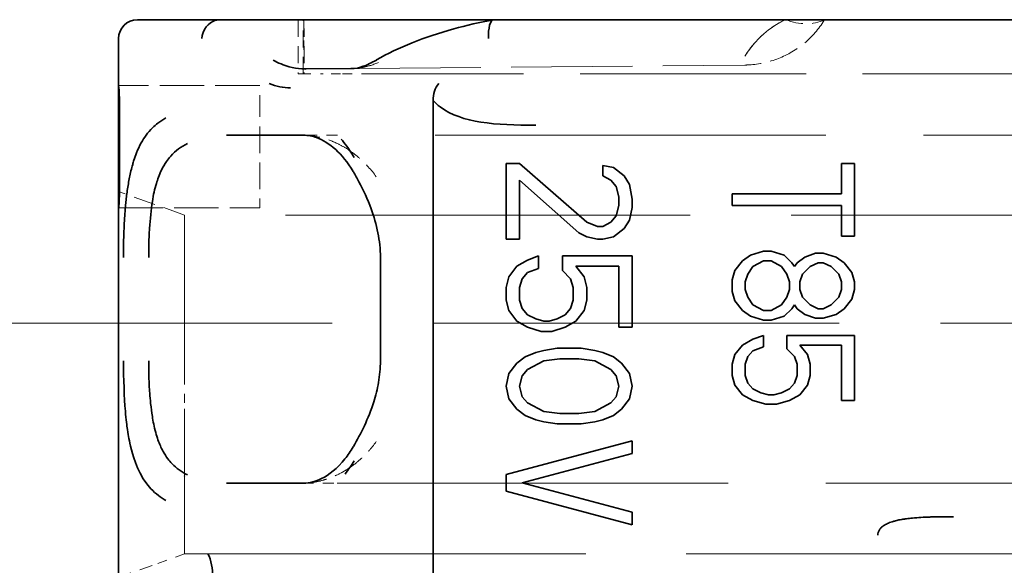
# Model space of a CAD drawing. Units: millimetres. Extents: x 14 to 828, y 14 to 580.
# Drawn here: x 118 to 129, y 377 to 383 of the extents above; entities that cross this region are included whole.
import ezdxf

# ---------------------------------------------------------------- set-up
doc = ezdxf.new("R2010")
doc.units = ezdxf.units.MM
doc.header["$LTSCALE"] = 2
doc.linetypes.add('DASHED', pattern=[0.2067, 0.1654, -0.0413])
doc.layers.add('Sichtbar (ISO)', color=7, linetype='Continuous', lineweight=35)
doc.layers.add('Verdeckt (ISO)', color=7, linetype='DASHED', lineweight=18)

msp = doc.modelspace()

# ---------------------------------------------------------------- linework, layer by layer
at = {"layer": 'Sichtbar (ISO)'}
for p, q in [((119.746, 383.045), (120.216, 383.045)), ((120.626, 383.045), (120.216, 383.045)), ((120.626, 383.045), (123.532, 383.045)), ((123.533, 383.045), (124.546, 383.045)), ((124.546, 383.045), (155.246, 383.045)), ((119.546, 382.345), (119.546, 382.845)), ((122.014, 382.526), (121.539, 382.522)), ((122.106, 382.527), (122.106, 382.527)), ((121.904, 382.47), (121.904, 382.47)), ((122.229, 382.47), (122.229, 382.47)), ((119.546, 382.345), (119.546, 382.345)), ((119.546, 382.345), (119.546, 382.145)), ((119.546, 382.145), (119.546, 381.245)), ((119.556, 381.245), (119.556, 382.145)), ((122.888, 382.187), (122.888, 356.953)), ((120.696, 381.82), (120.693, 381.82)), ((120.696, 381.82), (120.701, 381.82)), ((120.701, 381.82), (121.486, 381.82)), ((121.873, 381.82), (121.872, 381.82)), ((123.664, 380.715), (123.664, 381.519)), ((123.664, 381.519), (123.807, 381.519)), ((123.807, 381.519), (124.519, 380.894)), ((124.69, 381.385), (124.69, 381.497)), ((124.69, 381.497), (124.804, 381.474)), ((124.804, 381.474), (124.918, 381.385)), ((127.226, 381.194), (127.226, 381.519)), ((127.226, 381.519), (127.364, 381.519)), ((127.364, 381.519), (127.364, 380.747)), ((124.776, 381.34), (124.69, 381.385)), ((124.918, 381.385), (124.975, 381.296)), ((124.434, 380.782), (123.807, 381.34)), ((123.807, 381.34), (123.807, 380.715)), ((124.833, 381.273), (124.776, 381.34)), ((124.861, 381.162), (124.833, 381.273)), ((124.975, 381.296), (125.004, 381.139)), ((119.546, 381.245), (119.546, 381.045)), ((124.861, 381.072), (124.861, 381.162)), ((126.064, 381.072), (126.064, 381.194)), ((126.064, 381.194), (127.226, 381.194)), ((124.833, 380.961), (124.861, 381.072)), ((125.004, 381.139), (125.004, 381.05)), ((127.226, 381.072), (126.064, 381.072)), ((127.226, 380.747), (127.226, 381.072)), ((119.546, 381.045), (119.546, 381.045)), ((119.546, 377.145), (119.546, 381.045)), ((124.776, 380.894), (124.833, 380.961)), ((125.004, 381.05), (124.975, 380.916)), ((124.519, 380.894), (124.633, 380.849)), ((124.633, 380.849), (124.69, 380.849)), ((124.69, 380.849), (124.776, 380.894)), ((124.975, 380.916), (124.918, 380.827)), ((124.519, 380.737), (124.434, 380.782)), ((124.918, 380.827), (124.804, 380.737)), ((127.364, 380.747), (127.226, 380.747)), ((123.807, 380.715), (123.664, 380.715)), ((124.633, 380.715), (124.519, 380.737)), ((124.69, 380.715), (124.633, 380.715)), ((124.804, 380.737), (124.69, 380.715)), ((123.892, 380.492), (124.006, 380.536)), ((124.006, 380.536), (124.006, 380.402)), ((124.263, 380.38), (124.263, 380.536)), ((124.263, 380.536), (125.004, 380.536)), ((125.004, 380.536), (125.004, 379.777)), ((126.175, 380.483), (126.258, 380.544)), ((126.258, 380.544), (126.396, 380.585)), ((126.396, 380.585), (126.479, 380.585)), ((126.479, 380.585), (126.617, 380.544)), ((126.617, 380.544), (126.7, 380.463)), ((126.838, 380.524), (126.949, 380.564)), ((126.949, 380.564), (127.032, 380.564)), ((127.032, 380.564), (127.17, 380.524)), ((122.328, 379.42), (122.328, 380.52)), ((123.692, 380.313), (123.778, 380.425)), ((123.778, 380.425), (123.892, 380.492)), ((124.861, 380.425), (124.405, 380.425)), ((124.405, 380.425), (124.491, 380.313)), ((124.861, 379.777), (124.861, 380.425)), ((126.092, 380.382), (126.175, 380.483)), ((126.396, 380.483), (126.285, 380.422)), ((126.479, 380.483), (126.396, 380.483)), ((126.589, 380.422), (126.479, 380.483)), ((126.7, 380.463), (126.728, 380.422)), ((126.728, 380.422), (126.755, 380.463)), ((126.755, 380.463), (126.838, 380.524)), ((126.977, 380.463), (126.894, 380.422)), ((127.032, 380.463), (126.977, 380.463)), ((127.115, 380.422), (127.032, 380.463)), ((127.17, 380.524), (127.253, 380.463)), ((127.253, 380.463), (127.336, 380.361)), ((123.892, 380.358), (123.835, 380.291)), ((124.006, 380.402), (123.892, 380.358)), ((124.348, 380.291), (124.263, 380.38)), ((126.064, 380.28), (126.092, 380.382)), ((126.23, 380.341), (126.202, 380.26)), ((126.285, 380.422), (126.23, 380.341)), ((126.645, 380.341), (126.589, 380.422)), ((126.672, 380.26), (126.645, 380.341)), ((126.811, 380.341), (126.783, 380.26)), ((126.894, 380.422), (126.811, 380.341)), ((127.198, 380.341), (127.115, 380.422)), ((127.226, 380.26), (127.198, 380.341)), ((127.336, 380.361), (127.364, 380.26)), ((123.664, 380.201), (123.692, 380.313)), ((123.835, 380.291), (123.807, 380.201)), ((124.377, 380.201), (124.348, 380.291)), ((124.491, 380.313), (124.519, 380.201)), ((126.064, 380.158), (126.064, 380.28)), ((126.202, 380.26), (126.202, 380.178)), ((126.672, 380.178), (126.672, 380.26)), ((126.783, 380.26), (126.783, 380.178)), ((127.226, 380.178), (127.226, 380.26)), ((127.364, 380.26), (127.364, 380.178)), ((123.664, 380.067), (123.664, 380.201)), ((123.807, 380.201), (123.807, 380.067)), ((124.377, 380.067), (124.377, 380.201)), ((124.519, 380.201), (124.519, 380.067)), ((126.092, 380.057), (126.064, 380.158)), ((126.202, 380.178), (126.23, 380.097)), ((126.645, 380.097), (126.672, 380.178)), ((126.783, 380.178), (126.811, 380.097)), ((127.198, 380.097), (127.226, 380.178)), ((127.364, 380.178), (127.336, 380.077)), ((123.692, 379.956), (123.664, 380.067)), ((123.807, 380.067), (123.835, 379.978)), ((124.348, 379.978), (124.377, 380.067)), ((124.519, 380.067), (124.491, 379.956)), ((126.175, 379.955), (126.092, 380.057)), ((126.23, 380.097), (126.285, 380.016)), ((126.285, 380.016), (126.396, 379.955)), ((126.479, 379.955), (126.589, 380.016)), ((126.589, 380.016), (126.645, 380.097)), ((126.728, 380.016), (126.7, 379.975)), ((126.755, 379.975), (126.728, 380.016)), ((126.811, 380.097), (126.894, 380.016)), ((126.894, 380.016), (126.977, 379.975)), ((127.032, 379.975), (127.115, 380.016)), ((127.115, 380.016), (127.198, 380.097)), ((127.336, 380.077), (127.253, 379.975)), ((123.778, 379.844), (123.692, 379.956)), ((123.835, 379.978), (123.892, 379.911)), ((123.892, 379.911), (123.978, 379.866)), ((124.206, 379.866), (124.291, 379.911)), ((124.291, 379.911), (124.348, 379.978)), ((124.491, 379.956), (124.405, 379.844)), ((126.258, 379.894), (126.175, 379.955)), ((126.396, 379.955), (126.479, 379.955)), ((126.7, 379.975), (126.617, 379.894)), ((126.838, 379.914), (126.755, 379.975)), ((126.949, 379.874), (126.838, 379.914)), ((126.977, 379.975), (127.032, 379.975)), ((127.17, 379.914), (127.032, 379.874)), ((127.253, 379.975), (127.17, 379.914)), ((123.892, 379.777), (123.778, 379.844)), ((123.978, 379.866), (124.063, 379.844)), ((124.063, 379.844), (124.12, 379.844)), ((124.12, 379.844), (124.206, 379.866)), ((124.405, 379.844), (124.291, 379.777)), ((126.396, 379.853), (126.258, 379.894)), ((126.479, 379.853), (126.396, 379.853)), ((126.617, 379.894), (126.479, 379.853)), ((127.032, 379.874), (126.949, 379.874)), ((124.035, 379.732), (123.892, 379.777)), ((124.149, 379.732), (124.035, 379.732)), ((124.291, 379.777), (124.149, 379.732)), ((125.004, 379.777), (124.861, 379.777)), ((126.092, 379.488), (126.175, 379.589)), ((126.175, 379.589), (126.285, 379.65)), ((126.285, 379.65), (126.396, 379.691)), ((126.396, 379.691), (126.396, 379.569)), ((126.645, 379.549), (126.645, 379.691)), ((126.645, 379.691), (127.364, 379.691)), ((127.226, 379.589), (126.783, 379.589)), ((126.783, 379.589), (126.866, 379.488)), ((127.226, 379), (127.226, 379.589)), ((127.364, 379.691), (127.364, 379)), ((123.864, 379.464), (123.978, 379.509)), ((123.978, 379.509), (124.063, 379.531)), ((124.063, 379.531), (124.206, 379.554)), ((124.206, 379.554), (124.462, 379.554)), ((124.462, 379.554), (124.605, 379.531)), ((124.605, 379.531), (124.69, 379.509)), ((124.69, 379.509), (124.804, 379.464)), ((126.064, 379.386), (126.092, 379.488)), ((126.285, 379.528), (126.23, 379.467)), ((126.396, 379.569), (126.285, 379.528)), ((126.728, 379.467), (126.645, 379.549)), ((126.866, 379.488), (126.894, 379.386)), ((123.692, 379.286), (123.778, 379.397)), ((123.778, 379.397), (123.864, 379.464)), ((124.063, 379.42), (123.892, 379.33)), ((124.234, 379.442), (124.063, 379.42)), ((124.434, 379.442), (124.234, 379.442)), ((124.605, 379.42), (124.434, 379.442)), ((124.776, 379.33), (124.605, 379.42)), ((124.804, 379.464), (124.89, 379.397)), ((124.89, 379.397), (124.975, 379.286)), ((126.064, 379.264), (126.064, 379.386)), ((126.23, 379.467), (126.202, 379.386)), ((126.202, 379.386), (126.202, 379.264)), ((126.755, 379.386), (126.728, 379.467)), ((126.755, 379.264), (126.755, 379.386)), ((126.894, 379.386), (126.894, 379.264)), ((123.664, 379.152), (123.692, 379.286)), ((123.892, 379.33), (123.835, 379.263)), ((124.833, 379.263), (124.776, 379.33)), ((124.975, 379.286), (125.004, 379.152)), ((123.835, 379.263), (123.807, 379.152)), ((124.861, 379.152), (124.833, 379.263)), ((126.092, 379.163), (126.064, 379.264)), ((126.202, 379.264), (126.23, 379.183)), ((126.23, 379.183), (126.285, 379.122)), ((126.672, 379.122), (126.728, 379.183)), ((126.728, 379.183), (126.755, 379.264)), ((126.894, 379.264), (126.866, 379.163)), ((123.692, 379.018), (123.664, 379.152)), ((123.807, 379.152), (123.835, 379.04)), ((124.833, 379.04), (124.861, 379.152)), ((125.004, 379.152), (124.975, 379.018)), ((126.175, 379.061), (126.092, 379.163)), ((126.285, 379.122), (126.368, 379.082)), ((126.368, 379.082), (126.451, 379.061)), ((126.507, 379.061), (126.589, 379.082)), ((126.589, 379.082), (126.672, 379.122)), ((126.866, 379.163), (126.783, 379.061)), ((123.778, 378.906), (123.692, 379.018)), ((123.835, 379.04), (123.892, 378.973)), ((123.892, 378.973), (124.063, 378.884)), ((124.605, 378.884), (124.776, 378.973)), ((124.776, 378.973), (124.833, 379.04)), ((124.975, 379.018), (124.89, 378.906)), ((126.285, 379), (126.175, 379.061)), ((126.424, 378.96), (126.285, 379)), ((126.451, 379.061), (126.507, 379.061)), ((126.672, 379), (126.534, 378.96)), ((126.783, 379.061), (126.672, 379)), ((127.364, 379), (127.226, 379)), ((123.864, 378.839), (123.778, 378.906)), ((124.063, 378.884), (124.234, 378.861)), ((124.234, 378.861), (124.434, 378.861)), ((124.434, 378.861), (124.605, 378.884)), ((124.89, 378.906), (124.804, 378.839)), ((126.534, 378.96), (126.424, 378.96)), ((123.978, 378.794), (123.864, 378.839)), ((124.063, 378.772), (123.978, 378.794)), ((124.206, 378.75), (124.063, 378.772)), ((124.605, 378.772), (124.462, 378.75)), ((124.69, 378.794), (124.605, 378.772)), ((124.804, 378.839), (124.69, 378.794)), ((124.462, 378.75), (124.206, 378.75)), ((123.664, 378.214), (125.004, 378.571)), ((125.004, 378.571), (125.004, 378.437)), ((125.004, 378.437), (123.835, 378.124)), ((120.245, 378.197), (120.245, 378.198)), ((123.664, 378.035), (123.664, 378.214)), ((123.835, 378.124), (125.004, 377.812)), ((120.693, 378.12), (120.696, 378.12)), ((120.701, 378.12), (120.696, 378.12)), ((121.486, 378.12), (120.701, 378.12)), ((121.869, 378.12), (121.87, 378.12)), ((125.004, 377.678), (123.664, 378.035)), ((125.004, 377.812), (125.004, 377.678)), ((119.964, 377.269), (119.964, 377.269))]:
    msp.add_line(p, q, dxfattribs=at)
msp.add_arc((119.746, 382.845), 0.2, 90, 180, dxfattribs=at)
for centre, major_axis, ratio, start_param, end_param in [((120.916, 382.845), (-0.376, 0.168), 0.287691, 5.712321, 5.956416), ((123.548, 382.845), (-0.016, 0.2), 0.349695, 6.255795, 7.826495), ((126.621, 383.941), (0.428, -0.895), 0.661655, 6.277701, 6.277829), ((120.596, 382.845), (0.06, 0.194), 0.806308, 0.490138, 1.816839), ((121.543, 382.32), (-0.002, 0.202), 0.832137, 0.009589, 0.070257), ((122.014, 384.218), (-0.002, -1.692), 0.62205, 0.098232, 0.098394), ((122.216, 382.363), (-0.07, 0.187), 0.814731, 6.279458, 6.281541), ((122.388, 382.445), (-0.1, 0.173), 0.723903, 6.282317, 6.285504), ((121.383, 384.077), (-0.023, -1.755), 0.557177, 6.060553, 6.297539), ((123.095, 382.196), (-0.001, 0.246), 0.844185, 0.785847, 1.603042), ((121.271, 379.933), (0.005, 2.114), 0.554061, 3.767563, 3.873323), ((120.353, 377.136), (0, -0.349), 0.552844, 1.527484, 2.30986)]:
    msp.add_ellipse(centre, major_axis=major_axis, ratio=ratio, start_param=start_param, end_param=end_param, dxfattribs=at)
for points, knots in [([(122.288, 382.619), (122.516, 382.749), (122.795, 382.862), (123.241, 382.985), (123.383, 383.017), (123.529, 383.044)], [0, 0, 0, 0, 0.1094657, 0.1094657, 0.1567874, 0.1567874, 0.1567874, 0.1567874]), ([(121.492, 382.523), (121.447, 382.526), (121.402, 382.533), (121.3, 382.561), (121.243, 382.585), (121.187, 382.617)], [-0.05011227, -0.05011227, -0.05011227, -0.05011227, -0.02883847, -0.02883847, -0.00000009, -0.00000009, -0.00000009, -0.00000009]), ([(119.546, 382.345), (119.547, 382.345), (119.547, 382.34), (119.55, 382.319), (119.551, 382.304), (119.553, 382.268), (119.554, 382.246), (119.556, 382.197), (119.556, 382.17), (119.556, 382.145)], [-0.03015381, -0.03015381, -0.03015381, -0.03015381, -0.02261469, -0.02261469, -0.01507557, -0.01507557, -0.00753778, -0.00753778, 0, 0, 0, 0]), ([(123.98, 381.925), (123.544, 381.925), (123.198, 381.946), (122.934, 382.139), (122.909, 382.162), (122.888, 382.187)], [0, 0, 0, 0, 0.89161, 0.89161, 1, 1, 1, 1]), ([(120.05, 382.002), (120.019, 381.986), (119.99, 381.967), (119.963, 381.946), (119.944, 381.931), (119.925, 381.915), (119.907, 381.897), (119.882, 381.873), (119.859, 381.846), (119.838, 381.817), (119.82, 381.792), (119.803, 381.765), (119.787, 381.736), (119.769, 381.703), (119.752, 381.668), (119.737, 381.63), (119.727, 381.605), (119.718, 381.579), (119.709, 381.552), (119.704, 381.537), (119.7, 381.522), (119.696, 381.508), (119.689, 381.485), (119.683, 381.462), (119.678, 381.44), (119.672, 381.416), (119.667, 381.393), (119.663, 381.371), (119.658, 381.347), (119.654, 381.324), (119.65, 381.302), (119.646, 381.277), (119.642, 381.253), (119.639, 381.23), (119.635, 381.206), (119.632, 381.184), (119.63, 381.162), (119.627, 381.139), (119.625, 381.117), (119.622, 381.095), (119.62, 381.074), (119.619, 381.054), (119.617, 381.035), (119.615, 381.016), (119.614, 380.995), (119.612, 380.972), (119.611, 380.952), (119.61, 380.93), (119.608, 380.906), (119.607, 380.881), (119.606, 380.853), (119.604, 380.823), (119.603, 380.794), (119.602, 380.763), (119.601, 380.731), (119.6, 380.699), (119.599, 380.666), (119.599, 380.631), (119.598, 380.595), (119.598, 380.558), (119.598, 380.52)], [0.0000331, 0.0000331, 0.0000331, 0.0000331, 0.0666414, 0.0666414, 0.0666414, 0.1152537, 0.1152537, 0.1152537, 0.1834941, 0.1834941, 0.1834941, 0.2423468, 0.2423468, 0.2423468, 0.3116705, 0.3116705, 0.3116705, 0.3583181, 0.3583181, 0.3583181, 0.3838753, 0.3838753, 0.3838753, 0.4242021, 0.4242021, 0.4242021, 0.4672194, 0.4672194, 0.4672194, 0.5119547, 0.5119547, 0.5119547, 0.5614245, 0.5614245, 0.5614245, 0.61148, 0.61148, 0.61148, 0.6646955, 0.6646955, 0.6646955, 0.7166362, 0.7166362, 0.7166362, 0.7669153, 0.7669153, 0.7669153, 0.8118993, 0.8118993, 0.8118993, 0.8607799, 0.8607799, 0.8607799, 0.90826, 0.90826, 0.90826, 0.95413, 0.95413, 0.95413, 1, 1, 1, 1]), ([(122.038, 381.433), (121.981, 381.53), (121.916, 381.608), (121.782, 381.73), (121.713, 381.77), (121.606, 381.809), (121.563, 381.817), (121.508, 381.819)], [0.0008534, 0.0008534, 0.0008534, 0.0008534, 0.0474735, 0.0474735, 0.0993285, 0.0993285, 0.1359811, 0.1359811, 0.1359811, 0.1359811]), ([(120.278, 381.729), (120.244, 381.713), (120.212, 381.694), (120.153, 381.65), (120.125, 381.625), (120.084, 381.578), (120.068, 381.559), (120.035, 381.51), (120.017, 381.479), (119.977, 381.396), (119.961, 381.347), (119.939, 381.276), (119.931, 381.246), (119.917, 381.182), (119.911, 381.149), (119.891, 381.023), (119.882, 380.927), (119.872, 380.777), (119.869, 380.726), (119.866, 380.623), (119.866, 380.571), (119.866, 380.52)], [0.000045, 0.000045, 0.000045, 0.000045, 0.0169857, 0.0169857, 0.0334595, 0.0334595, 0.0444086, 0.0444086, 0.0585236, 0.0585236, 0.0800427, 0.0800427, 0.0949645, 0.0949645, 0.1104271, 0.1104271, 0.1516873, 0.1516873, 0.1722915, 0.1722915, 0.1928886, 0.1928886, 0.1928886, 0.1928886]), ([(122.328, 380.52), (122.328, 380.608), (122.318, 380.697), (122.284, 380.87), (122.259, 380.955), (122.192, 381.139), (122.147, 381.236), (122.08, 381.36), (122.061, 381.395), (122.041, 381.428)], [0, 0, 0, 0, 0.0265044, 0.0265044, 0.0543353, 0.0543353, 0.0910551, 0.0910551, 0.1062588, 0.1062588, 0.1062588, 0.1062588]), ([(119.556, 381.245), (119.556, 381.22), (119.556, 381.193), (119.554, 381.144), (119.553, 381.121), (119.551, 381.086), (119.55, 381.07), (119.547, 381.05), (119.547, 381.045), (119.546, 381.045)], [-0.12058653, -0.12058653, -0.12058653, -0.12058653, -0.11305012, -0.11305012, -0.10551371, -0.10551371, -0.09797322, -0.09797322, -0.09043295, -0.09043295, -0.09043295, -0.09043295]), ([(119.598, 379.42), (119.599, 379.232), (119.607, 379.028), (119.626, 378.79), (119.634, 378.733), (119.653, 378.608), (119.655, 378.588), (119.707, 378.384), (119.765, 378.193), (119.94, 378.008), (119.997, 377.967), (120.05, 377.937)], [0, 0, 0, 0, 0.20736, 0.20736, 0.35136, 0.35136, 0.6499584, 0.6499584, 0.8987904, 0.8987904, 0.9999658, 0.9999658, 0.9999658, 0.9999658]), ([(119.866, 379.42), (119.866, 379.362), (119.866, 379.305), (119.868, 379.247), (119.87, 379.19), (119.873, 379.133), (119.877, 379.078), (119.88, 379.041), (119.883, 379.005), (119.887, 378.969), (119.892, 378.921), (119.898, 378.875), (119.905, 378.83), (119.913, 378.78), (119.924, 378.721), (119.941, 378.659), (119.948, 378.632), (119.956, 378.606), (119.965, 378.581), (119.981, 378.538), (119.998, 378.497), (120.019, 378.459), (120.034, 378.431), (120.052, 378.404), (120.07, 378.38), (120.084, 378.362), (120.098, 378.344), (120.114, 378.328), (120.137, 378.304), (120.163, 378.281), (120.19, 378.262), (120.218, 378.242), (120.247, 378.225), (120.278, 378.21)], [0.0000002, 0.0000002, 0.0000002, 0.0000002, 0.017236, 0.017236, 0.017236, 0.0344239, 0.0344239, 0.0344239, 0.0459098, 0.0459098, 0.0459098, 0.0612035, 0.0612035, 0.0612035, 0.0782354, 0.0782354, 0.0782354, 0.0856396, 0.0856396, 0.0856396, 0.0985115, 0.0985115, 0.0985115, 0.1081181, 0.1081181, 0.1081181, 0.1155154, 0.1155154, 0.1155154, 0.1266367, 0.1266367, 0.1266367, 0.1380429, 0.1380429, 0.1380429, 0.1380429]), ([(122.041, 378.511), (122.12, 378.646), (122.201, 378.806), (122.278, 379.052), (122.296, 379.12), (122.32, 379.265), (122.328, 379.343), (122.328, 379.42)], [0, 0, 0, 0, 0.0610038, 0.0610038, 0.0829253, 0.0829253, 0.106035, 0.106035, 0.106035, 0.106035]), ([(121.508, 378.12), (121.584, 378.123), (121.639, 378.138), (121.781, 378.208), (121.87, 378.277), (121.981, 378.418), (122.011, 378.46), (122.038, 378.507)], [0, 0, 0, 0, 0.0510356, 0.0510356, 0.1127275, 0.1127275, 0.1350795, 0.1350795, 0.1350795, 0.1350795]), ([(127.612, 377.57), (127.612, 377.58), (127.613, 377.589), (127.616, 377.598), (127.619, 377.608), (127.623, 377.617), (127.629, 377.625), (127.635, 377.635), (127.642, 377.644), (127.651, 377.652), (127.661, 377.661), (127.672, 377.669), (127.684, 377.676), (127.696, 377.684), (127.71, 377.691), (127.725, 377.697), (127.741, 377.704), (127.758, 377.71), (127.776, 377.715), (127.781, 377.716), (127.785, 377.718), (127.79, 377.719), (127.805, 377.723), (127.82, 377.727), (127.835, 377.73), (127.846, 377.732), (127.856, 377.734), (127.867, 377.736), (127.879, 377.738), (127.891, 377.74), (127.903, 377.741), (127.922, 377.744), (127.942, 377.747), (127.962, 377.749), (127.969, 377.749), (127.975, 377.75), (127.981, 377.751)], [0, 0, 0, 0, 0.0512256, 0.0512256, 0.0512256, 0.1055692, 0.1055692, 0.1055692, 0.1657595, 0.1657595, 0.1657595, 0.228494, 0.228494, 0.228494, 0.294005, 0.294005, 0.294005, 0.3622744, 0.3622744, 0.3622744, 0.3797557, 0.3797557, 0.3797557, 0.4329466, 0.4329466, 0.4329466, 0.4686556, 0.4686556, 0.4686556, 0.5072923, 0.5072923, 0.5072923, 0.5680957, 0.5680957, 0.5680957, 0.5870918, 0.5870918, 0.5870918, 0.5870918]), ([(127.981, 377.751), (128.01, 377.753), (128.04, 377.756), (128.07, 377.757), (128.1, 377.759), (128.131, 377.76), (128.162, 377.761), (128.165, 377.761), (128.169, 377.762), (128.172, 377.762), (128.197, 377.762), (128.221, 377.763), (128.245, 377.763), (128.259, 377.764), (128.273, 377.764), (128.287, 377.764), (128.293, 377.764), (128.298, 377.764), (128.303, 377.764), (128.34, 377.764), (128.378, 377.764), (128.416, 377.764)], [0.5870918, 0.5870918, 0.5870918, 0.5870918, 0.6732514, 0.6732514, 0.6732514, 0.7588683, 0.7588683, 0.7588683, 0.7686856, 0.7686856, 0.7686856, 0.8361904, 0.8361904, 0.8361904, 0.8769556, 0.8769556, 0.8769556, 0.89161, 0.89161, 0.89161, 1, 1, 1, 1])]:
    msp.add_open_spline(points, degree=3, knots=knots, dxfattribs=at)
for points in [[(126.632, 383.045), (126.631, 383.045), (126.631, 383.045), (126.63, 383.045)], [(121.492, 382.523), (121.504, 382.522), (121.517, 382.522), (121.529, 382.522)], [(121.539, 382.522), (121.534, 382.522), (121.528, 382.522), (121.522, 382.522)], [(122.016, 382.526), (122.063, 382.526), (122.104, 382.534), (122.146, 382.55)], [(122.147, 382.55), (122.187, 382.565), (122.234, 382.588), (122.285, 382.617)], [(121.508, 381.819), (121.501, 381.82), (121.494, 381.82), (121.487, 381.82)], [(122.05, 381.581), (121.989, 381.68), (121.947, 381.734), (121.91, 381.777)], [(122.004, 381.652), (122.004, 381.652), (122.004, 381.653), (122.003, 381.653)], [(122.001, 378.285), (122.002, 378.285), (122.002, 378.286), (122.002, 378.286)], [(121.487, 378.12), (121.494, 378.12), (121.501, 378.12), (121.508, 378.12)]]:
    msp.add_open_spline(points, degree=3, dxfattribs=at)
at = {"layer": 'Verdeckt (ISO)', "ltscale": 0.5475}
for p, q in [((121.455, 383.045), (121.455, 382.47)), ((121.507, 382.47), (121.507, 383.045))]:
    msp.add_line(p, q, dxfattribs=at)
at = {"layer": 'Verdeckt (ISO)', "ltscale": 0.547544}
msp.add_line((121.516, 383.045), (121.517, 382.47), dxfattribs=at)
at = {"layer": 'Verdeckt (ISO)', "ltscale": 0.30518}
msp.add_line((121.516, 382.724), (121.516, 383.045), dxfattribs=at)
at = {"layer": 'Verdeckt (ISO)', "ltscale": 0.001523}
msp.add_line((123.532, 383.045), (123.533, 383.045), dxfattribs=at)
at = {"layer": 'Verdeckt (ISO)', "ltscale": 0.00825}
msp.add_line((122.019, 382.526), (122.014, 382.526), dxfattribs=at)
at = {"layer": 'Verdeckt (ISO)', "ltscale": 0.083243}
msp.add_line((122.019, 382.526), (122.106, 382.527), dxfattribs=at)
at = {"layer": 'Verdeckt (ISO)', "ltscale": 3.897691}
msp.add_line((122.106, 382.527), (126.199, 382.563), dxfattribs=at)
at = {"layer": 'Verdeckt (ISO)', "ltscale": 0.669129}
msp.add_line((121.455, 382.47), (121.467, 382.47), dxfattribs=at)
at = {"layer": 'Verdeckt (ISO)', "ltscale": 0.372586}
msp.add_line((121.467, 382.47), (121.719, 382.47), dxfattribs=at)
at = {"layer": 'Verdeckt (ISO)', "ltscale": 0.176918}
msp.add_line((121.904, 382.47), (121.719, 382.47), dxfattribs=at)
at = {"layer": 'Verdeckt (ISO)', "ltscale": 0.308998}
msp.add_line((122.229, 382.47), (121.904, 382.47), dxfattribs=at)
at = {"layer": 'Verdeckt (ISO)', "ltscale": 7.256889}
msp.add_line((129.849, 382.47), (122.229, 382.47), dxfattribs=at)
at = {"layer": 'Verdeckt (ISO)', "ltscale": 1.428026}
for p, q in [((121.046, 382.345), (119.546, 382.345)), ((119.546, 381.045), (121.046, 381.045))]:
    msp.add_line(p, q, dxfattribs=at)
at = {"layer": 'Verdeckt (ISO)', "ltscale": 0.299089}
msp.add_line((121.046, 382.145), (121.046, 382.345), dxfattribs=at)
at = {"layer": 'Verdeckt (ISO)', "ltscale": 0.857013}
msp.add_line((121.046, 381.245), (121.046, 382.145), dxfattribs=at)
at = {"layer": 'Verdeckt (ISO)'}
for p, q in [((120.05, 382.002), (120.05, 382.002)), ((120.05, 377.937), (120.05, 377.937))]:
    msp.add_line(p, q, dxfattribs=at)
at = {"layer": 'Verdeckt (ISO)', "ltscale": 0.02466}
msp.add_line((121.486, 381.82), (121.501, 381.82), dxfattribs=at)
at = {"layer": 'Verdeckt (ISO)', "ltscale": 0.015607}
msp.add_line((121.501, 381.82), (121.487, 381.82), dxfattribs=at)
at = {"layer": 'Verdeckt (ISO)', "ltscale": 0.353287}
msp.add_line((121.872, 381.82), (121.501, 381.82), dxfattribs=at)
at = {"layer": 'Verdeckt (ISO)', "ltscale": 12.54833}
msp.add_line((158.185, 381.82), (121.873, 381.82), dxfattribs=at)
at = {"layer": 'Verdeckt (ISO)', "ltscale": 0.707784}
msp.add_line((120.246, 380.97), (119.546, 381.22), dxfattribs=at)
at = {"layer": 'Verdeckt (ISO)', "ltscale": 0.299088}
msp.add_line((121.046, 381.045), (121.046, 381.245), dxfattribs=at)
at = {"layer": 'Verdeckt (ISO)', "ltscale": 12.993296}
msp.add_line((157.846, 380.97), (120.246, 380.97), dxfattribs=at)
at = {"layer": 'Verdeckt (ISO)', "ltscale": 0.666544}
for p, q in [((120.246, 379.27), (120.246, 379.97)), ((120.246, 378.37), (120.246, 379.07))]:
    msp.add_line(p, q, dxfattribs=at)
at = {"layer": 'Verdeckt (ISO)', "ltscale": 13.025194}
msp.add_line((69.046, 379.82), (349.046, 379.82), dxfattribs=at)
at = {"layer": 'Verdeckt (ISO)', "ltscale": 0.19037}
msp.add_line((120.246, 379.27), (120.246, 379.07), dxfattribs=at)
at = {"layer": 'Verdeckt (ISO)', "ltscale": 0.024658}
msp.add_line((121.501, 378.12), (121.486, 378.12), dxfattribs=at)
at = {"layer": 'Verdeckt (ISO)', "ltscale": 0.015612}
msp.add_line((121.487, 378.12), (121.501, 378.12), dxfattribs=at)
at = {"layer": 'Verdeckt (ISO)', "ltscale": 0.350682}
msp.add_line((121.501, 378.12), (121.869, 378.12), dxfattribs=at)
at = {"layer": 'Verdeckt (ISO)', "ltscale": 12.549444}
msp.add_line((121.87, 378.12), (158.185, 378.12), dxfattribs=at)
at = {"layer": 'Verdeckt (ISO)', "ltscale": 0.284553}
msp.add_line((119.964, 377.269), (120.246, 377.37), dxfattribs=at)
at = {"layer": 'Verdeckt (ISO)', "ltscale": 12.889627}
msp.add_line((120.246, 377.37), (157.546, 377.37), dxfattribs=at)
at = {"layer": 'Verdeckt (ISO)', "ltscale": 0.422984}
msp.add_line((119.546, 377.12), (119.964, 377.269), dxfattribs=at)
at = {"layer": 'Verdeckt (ISO)', "ltscale": 0.006393}
msp.add_arc((126.191, 383.563), 1, 328.3834, 328.7739, dxfattribs=at)
at = {"layer": 'Verdeckt (ISO)'}
msp.add_arc((126.191, 383.563), 1, 270.4761, 270.4786, dxfattribs=at)
at = {"layer": 'Verdeckt (ISO)', "ltscale": 0.571478}
msp.add_ellipse((126.621, 383.941), major_axis=(0.428, -0.895), ratio=0.661655, start_param=5.672757, end_param=6.277707, dxfattribs=at)
at = {"layer": 'Verdeckt (ISO)', "ltscale": 0.007329}
msp.add_ellipse((126.186, 383.566), major_axis=(0.864, -0.516), ratio=0.874322, start_param=6.267472, end_param=6.275226, dxfattribs=at)
at = {"layer": 'Verdeckt (ISO)', "ltscale": 0.255309}
msp.add_ellipse((122.821, 383.811), major_axis=(-1.044, -1.222), ratio=0.403504, start_param=0.576875, end_param=0.743754, dxfattribs=at)
at = {"layer": 'Verdeckt (ISO)', "ltscale": 0.148447}
msp.add_ellipse((122.014, 384.218), major_axis=(-0.002, -1.692), ratio=0.62205, start_param=0.006062, end_param=0.098233, dxfattribs=at)
at = {"layer": 'Verdeckt (ISO)', "ltscale": 0.15253}
msp.add_ellipse((122.014, 384.218), major_axis=(-0.002, -1.692), ratio=0.62205, start_param=0.098395, end_param=0.1931, dxfattribs=at)
at = {"layer": 'Verdeckt (ISO)', "ltscale": 0.004106}
msp.add_ellipse((126.16, 383.571), major_axis=(0.039, -1.008), ratio=0.009518, start_param=6.281734, end_param=6.286111, dxfattribs=at)
at = {"layer": 'Verdeckt (ISO)', "ltscale": 0.001011}
msp.add_ellipse((122.3, 381.581), major_axis=(-0.259, -0.153), ratio=0.606456, start_param=6.282953, end_param=6.286839, dxfattribs=at)
at = {"layer": 'Verdeckt (ISO)', "ltscale": 0.001017}
msp.add_ellipse((122.3, 378.359), major_axis=(-0.259, 0.153), ratio=0.606455, start_param=6.279567, end_param=6.283473, dxfattribs=at)
at = {"layer": 'Verdeckt (ISO)', "ltscale": 0.968756}
msp.add_open_spline([(126.199, 382.657), (126.229, 382.706), (126.263, 382.752), (126.391, 382.899), (126.494, 382.979), (126.632, 383.045)], degree=3, knots=[0, 0, 0, 0, 0.298598, 0.298598, 1, 1, 1, 1], dxfattribs=at)
at = {"layer": 'Verdeckt (ISO)', "ltscale": 0.966399}
msp.add_open_spline([(126.63, 383.045), (126.45, 382.96), (126.329, 382.846), (126.221, 382.691), (126.21, 382.674), (126.199, 382.657)], degree=3, knots=[0.0023695, 0.0023695, 0.0023695, 0.0023695, 0.89161, 0.89161, 1, 1, 1, 1], dxfattribs=at)
at = {"layer": 'Verdeckt (ISO)', "ltscale": 0.962071}
msp.add_open_spline([(127.042, 383.039), (126.986, 382.947), (126.913, 382.864), (126.749, 382.727), (126.655, 382.672), (126.457, 382.594), (126.351, 382.571), (126.23, 382.564), (126.214, 382.564), (126.199, 382.564)], degree=3, knots=[0, 0, 0, 0, 0.0323317, 0.0323317, 0.064184, 0.064184, 0.0960214, 0.0960214, 0.1006205, 0.1006205, 0.1006205, 0.1006205], dxfattribs=at)
at = {"layer": 'Verdeckt (ISO)', "ltscale": 0.046173}
msp.add_open_spline([(121.522, 382.522), (121.512, 382.522), (121.502, 382.522), (121.492, 382.523)], degree=3, dxfattribs=at)
at = {"layer": 'Verdeckt (ISO)', "ltscale": 0.005156}
msp.add_open_spline([(122.285, 382.617), (122.286, 382.617), (122.287, 382.618), (122.288, 382.619)], degree=3, dxfattribs=at)
at = {"layer": 'Verdeckt (ISO)', "ltscale": 0.763653}
msp.add_open_spline([(122.003, 381.653), (121.973, 381.674), (121.942, 381.693), (121.91, 381.709), (121.876, 381.728), (121.842, 381.743), (121.807, 381.757), (121.755, 381.778), (121.702, 381.793), (121.648, 381.803), (121.602, 381.812), (121.555, 381.818), (121.508, 381.819)], degree=3, knots=[0.05339272, 0.05339272, 0.05339272, 0.05339272, 0.06938935, 0.06938935, 0.06938935, 0.0866165, 0.0866165, 0.0866165, 0.11250998, 0.11250998, 0.11250998, 0.13503451, 0.13503451, 0.13503451, 0.13503451], dxfattribs=at)
at = {"layer": 'Verdeckt (ISO)', "ltscale": 0.495742}
msp.add_open_spline([(122.284, 381.377), (122.229, 381.453), (122.171, 381.516), (122.108, 381.571), (122.075, 381.601), (122.04, 381.628), (122.004, 381.652)], degree=3, knots=[0, 0, 0, 0, 0.03456044, 0.03456044, 0.03456044, 0.0531693, 0.0531693, 0.0531693, 0.0531693], dxfattribs=at)
at = {"layer": 'Verdeckt (ISO)', "ltscale": 0.008029}
msp.add_open_spline([(122.042, 381.428), (122.04, 381.429), (122.039, 381.431), (122.038, 381.433)], degree=3, dxfattribs=at)
at = {"layer": 'Verdeckt (ISO)', "ltscale": 2.543013}
msp.add_open_spline([(120.246, 379.27), (120.246, 379.494), (120.245, 379.717), (120.245, 380.129), (120.246, 380.315), (120.246, 380.629), (120.245, 380.753), (120.245, 380.925), (120.246, 380.97), (120.246, 380.97)], degree=3, knots=[0, 0, 0, 0, 0.0674139, 0.0674139, 0.1338302, 0.1338302, 0.2002464, 0.2002464, 0.2676603, 0.2676603, 0.2676603, 0.2676603], dxfattribs=at)
at = {"layer": 'Verdeckt (ISO)', "ltscale": 1.495847}
msp.add_open_spline([(120.246, 380.97), (120.246, 380.97), (120.245, 380.944), (120.245, 380.842), (120.246, 380.769), (120.246, 380.585), (120.245, 380.475), (120.245, 380.233), (120.246, 380.102), (120.246, 379.97)], degree=3, knots=[0, 0, 0, 0, 0.0396542, 0.0396542, 0.0787236, 0.0787236, 0.117793, 0.117793, 0.1574471, 0.1574471, 0.1574471, 0.1574471], dxfattribs=at)
at = {"layer": 'Verdeckt (ISO)', "ltscale": 0.871939}
msp.add_open_spline([(120.245, 378.198), (120.245, 378.267), (120.245, 378.34), (120.245, 378.622), (120.246, 378.845), (120.246, 379.07)], degree=3, knots=[0.17587523, 0.17587523, 0.17587523, 0.17587523, 0.20024633, 0.20024633, 0.26766014, 0.26766014, 0.26766014, 0.26766014], dxfattribs=at)
at = {"layer": 'Verdeckt (ISO)', "ltscale": 0.49994}
msp.add_open_spline([(122.002, 378.286), (122.014, 378.294), (122.026, 378.302), (122.037, 378.311), (122.061, 378.329), (122.085, 378.348), (122.108, 378.369), (122.116, 378.375), (122.124, 378.383), (122.132, 378.39), (122.155, 378.411), (122.178, 378.434), (122.2, 378.459), (122.204, 378.464), (122.209, 378.469), (122.213, 378.474), (122.238, 378.502), (122.261, 378.532), (122.284, 378.563)], degree=3, knots=[0.08336309, 0.08336309, 0.08336309, 0.08336309, 0.08950337, 0.08950337, 0.08950337, 0.10209235, 0.10209235, 0.10209235, 0.1063524, 0.1063524, 0.1063524, 0.11907505, 0.11907505, 0.11907505, 0.12170661, 0.12170661, 0.12170661, 0.13596783, 0.13596783, 0.13596783, 0.13596783], dxfattribs=at)
at = {"layer": 'Verdeckt (ISO)', "ltscale": 0.008027}
msp.add_open_spline([(122.038, 378.507), (122.039, 378.508), (122.04, 378.51), (122.042, 378.512)], degree=3, dxfattribs=at)
at = {"layer": 'Verdeckt (ISO)', "ltscale": 1.495848}
msp.add_open_spline([(120.246, 378.37), (120.246, 378.238), (120.245, 378.107), (120.245, 377.864), (120.246, 377.755), (120.246, 377.57), (120.245, 377.497), (120.245, 377.396), (120.246, 377.37), (120.246, 377.37)], degree=3, knots=[0, 0, 0, 0, 0.0396542, 0.0396542, 0.0787236, 0.0787236, 0.117793, 0.117793, 0.1574472, 0.1574472, 0.1574472, 0.1574472], dxfattribs=at)
at = {"layer": 'Verdeckt (ISO)', "ltscale": 0.760637}
msp.add_open_spline([(121.508, 378.12), (121.557, 378.122), (121.606, 378.127), (121.654, 378.137), (121.679, 378.142), (121.704, 378.148), (121.728, 378.156), (121.753, 378.163), (121.777, 378.171), (121.8, 378.18), (121.803, 378.181), (121.805, 378.182), (121.807, 378.182), (121.842, 378.196), (121.876, 378.212), (121.91, 378.23), (121.916, 378.233), (121.922, 378.236), (121.928, 378.24), (121.953, 378.254), (121.977, 378.269), (122.001, 378.285)], degree=3, knots=[0.00333508, 0.00333508, 0.00333508, 0.00333508, 0.02632873, 0.02632873, 0.02632873, 0.03821363, 0.03821363, 0.03821363, 0.04984487, 0.04984487, 0.04984487, 0.05094193, 0.05094193, 0.05094193, 0.06787122, 0.06787122, 0.06787122, 0.07079641, 0.07079641, 0.07079641, 0.08327031, 0.08327031, 0.08327031, 0.08327031], dxfattribs=at)
at = {"layer": 'Verdeckt (ISO)', "ltscale": 1.669682}
msp.add_open_spline([(120.246, 377.37), (120.246, 377.37), (120.245, 377.414), (120.245, 377.586), (120.246, 377.711), (120.246, 377.967), (120.246, 378.077), (120.245, 378.197)], degree=3, knots=[0, 0, 0, 0, 0.0674138, 0.0674138, 0.1338301, 0.1338301, 0.1757393, 0.1757393, 0.1757393, 0.1757393], dxfattribs=at)

doc.saveas('drawing.dxf')
